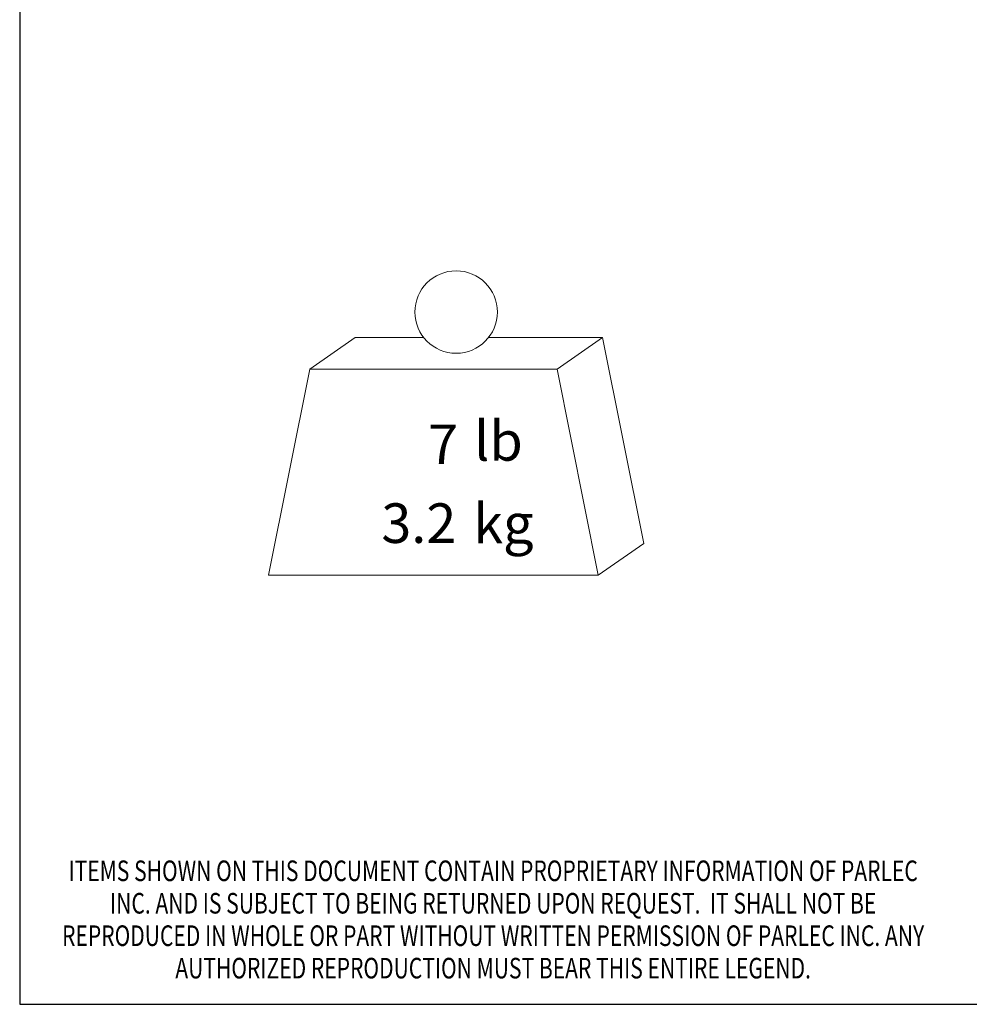
# Model space of a CAD drawing. Units: inches. Extents: x 0.7 to 28.7, y 0.7 to 22.
# Drawn here: x 0.7 to 8.3, y 0.7 to 8.6 of the extents above; entities that cross this region are included whole.
import ezdxf

# ---------------------------------------------------------------- set-up
doc = ezdxf.new("R2010")
doc.units = ezdxf.units.IN
doc.header["$LTSCALE"] = 2.666667
doc.header["$MEASUREMENT"] = 0
doc.layers.get('0').update_dxf_attribs({"lineweight": 25})
doc.layers.add('D', color=7, linetype='Continuous', lineweight=18)
doc.layers.add('L', color=7, linetype='Continuous', lineweight=18)
doc.styles.add('DEFAULT-ANSI', font='arial.ttf')
doc.styles.add('FRAMEBTOOLHOLDER', font='arial.ttf')

# ---------------------------------------------------------------- blocks, each defined once
blk = doc.blocks.new('Borders A BORDER')
at = {"layer": 'L', "color": 7, "linetype": 'Continuous', "lineweight": 25}
for p, q in [((0.2492, 8.2483), (0.2492, 0.2483)), ((0.2492, 0.2483), (10.7492, 0.2483))]:
    blk.add_line(p, q, dxfattribs=at)
at = {"layer": 'D', "color": 7, "insert": (1.6853, 0.3267), "char_height": 0.0625, "width": 2.684928, "attachment_point": 8, "line_spacing_factor": 0.944221, "style": 'FRAMEBTOOLHOLDER'}
blk.add_mtext('\\fArial|b0|i0;\\W0.75;ITEMS SHOWN ON THIS DOCUMENT CONTAIN PROPRIETARY INFORMATION OF PARLEC INC. AND IS SUBJECT TO BEING RETURNED UPON REQUEST.  IT SHALL NOT BE REPRODUCED IN WHOLE OR PART WITHOUT WRITTEN PERMISSION OF PARLEC INC. ANY AUTHORIZED REPRODUCTION MUST BEAR THIS ENTIRE LEGEND.', dxfattribs=at)
blk = doc.blocks.new('MASS')
at = {"layer": 'L'}
for p, q in [((-0.4439, 0.1635), (-0.3061, 0.2597)), ((-0.3061, 0.2597), (-0.0986, 0.2597)), ((0.0986, 0.2597), (0.4439, 0.2597)), ((0.3061, 0.1635), (0.4439, 0.2597)), ((0.4439, 0.2597), (0.5689, -0.3653)), ((-0.5689, -0.4615), (-0.4439, 0.1635)), ((-0.4439, 0.1635), (0.3061, 0.1635)), ((0.3061, 0.1635), (0.4311, -0.4615)), ((0.4311, -0.4615), (0.5689, -0.3653)), ((0.4311, -0.4615), (-0.5689, -0.4615))]:
    blk.add_line(p, q, dxfattribs=at)
blk.add_circle((0, 0.3365), 0.125, dxfattribs=at)
at = {"layer": 'D', "color": 7, "char_height": 0.12, "attachment_point": 4, "style": 'DEFAULT-ANSI'}
for s, insert in [('lb', (0.0544, -0.0698)), ('kg', (0.0519, -0.3201))]:
    blk.add_mtext(s, dxfattribs=dict(at, insert=insert))
at = {"layer": 'D', "color": 7, "style": 'DEFAULT-ANSI'}
for tag, p in [('<Mass(Lbs)>_001', (-0.1316, -0.1238)), ('<Mass(Lbs_x_.45_=_Kgs)>_001', (-0.2276, -0.3647))]:
    blk.add_attdef(tag, p, '', height=0.12, dxfattribs=at)

msp = doc.modelspace()

# ---------------------------------------------------------------- block references
at = {"xscale": 2.666666666666666, "yscale": 2.666666666666666, "zscale": 2.666666666666666}
msp.add_blockref('Borders A BORDER', (0, 0), dxfattribs=at)
ref = msp.add_blockref('MASS', (4.1948, 5.3624), dxfattribs=dict(xscale=2.666666666666666, yscale=2.666666666666666, zscale=2.666666666666666))
ref.add_attrib('<Mass(Lbs)>_001', '7', (3.9681, 5.0302), dxfattribs={"layer": 'D', "color": 7, "height": 0.32, "style": 'DEFAULT-ANSI'})
ref.add_attrib('<Mass(Lbs_x_.45_=_Kgs)>_001', '3.2', (3.5898, 4.3928), dxfattribs={"layer": 'D', "color": 7, "height": 0.32, "style": 'DEFAULT-ANSI'})

doc.saveas('drawing.dxf')
